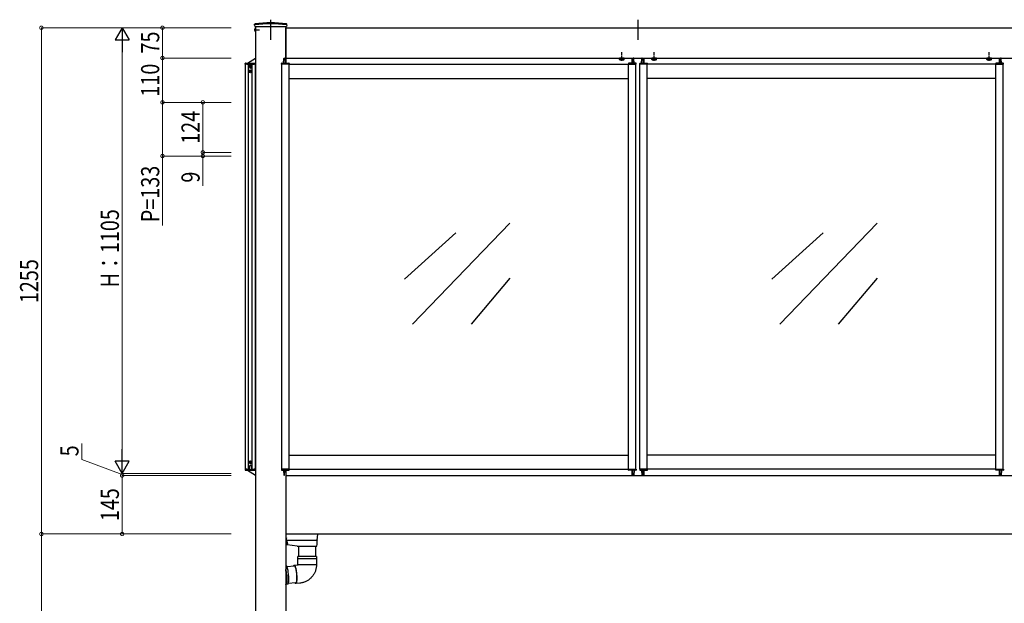
# Model space of a CAD drawing. Extents: x 0 to 22176, y 0 to 35898.
# Drawn here: x 2899 to 5338, y 15337 to 16784 of the extents above; entities that cross this region are included whole.
import ezdxf

# ---------------------------------------------------------------- set-up
doc = ezdxf.new("R2010")
doc.units = 0
doc.linetypes.add('YCENTER_1', pattern=[13, 10, -1, 1, -1])
doc.linetypes.add('YHIDDEN_1', pattern=[4, 3, -1])
doc.layers.add('YKK_A1', color=4, linetype='CONTINUOUS')
doc.layers.add('YKK_D', color=6, linetype='CONTINUOUS', lineweight=13)
doc.styles.add('text-b', font='extslim2.shx', dxfattribs={"width": 0.8, "bigfont": 'extfont2.shx'})

msp = doc.modelspace()

# ---------------------------------------------------------------- linework, layer by layer
at = {"layer": 'YKK_A1', "ltscale": 10}
for p, q in [((3520.5, 16784.1), (3520.5, 16734.4)), ((4430.5, 16784.1), (4430.5, 16734.4))]:
    msp.add_line(p, q, dxfattribs=at)
at = {"layer": 'YKK_A1', "linetype": 'Continuous'}
for p, q in [((3480.8, 16770.1), (3480.8, 16772.8)), ((3480.8, 16770.1), (3480.9, 16767.1)), ((3480.9, 16767.1), (3560.1, 16767.1)), ((3560.2, 16770.1), (3560.1, 16767.1)), ((3560.2, 16770.1), (3560.2, 16772.8)), ((3463, 16676.1), (3482.9, 16688.5)), ((3457.5, 16673.6), (3457.6, 16675.6)), ((3458, 16673.6), (3457.5, 16673.6)), ((3460.8, 16673.6), (3458, 16673.6)), ((3458.1, 16676.1), (3482.4, 16676.1)), ((3460.8, 16674.6), (3460.8, 16673.6)), ((3461.3, 16673.6), (3460.8, 16673.6)), ((3479.7, 16675.1), (3461.3, 16675.1)), ((3461.3, 16673.6), (3468.5, 16673.6)), ((3468.5, 16674.6), (3468.5, 16675.1)), ((3468.5, 16674.6), (3468.5, 16666.1)), ((3472.5, 16675.1), (3472.5, 16674.6)), ((3472.5, 16666.1), (3472.5, 16674.6)), ((3472.5, 16673.6), (3479.7, 16673.6)), ((3480.2, 16673.6), (3479.7, 16673.6)), ((3480.2, 16674.6), (3480.2, 16673.6)), ((3482.5, 16673.6), (3480.2, 16673.6)), ((3483, 16673.6), (3482.5, 16673.6)), ((3482.9, 16675.6), (3483, 16673.6)), ((3457.5, 15669.6), (3457.6, 15667.6)), ((3458, 15669.6), (3457.5, 15669.6)), ((3460.8, 15669.6), (3458, 15669.6)), ((3458.1, 15667.1), (3482.4, 15667.1)), ((3460.8, 15668.6), (3460.8, 15669.6)), ((3461.3, 15669.6), (3460.8, 15669.6)), ((3461.3, 15669.6), (3468.5, 15669.6)), ((3479.7, 15668.1), (3461.3, 15668.1)), ((3463, 15667.1), (3482.9, 15654.7)), ((3468.5, 15668.6), (3468.5, 15677.1)), ((3468.5, 15668.6), (3468.5, 15668.1)), ((3472.5, 15677.1), (3472.5, 15668.6)), ((3472.5, 15669.6), (3479.7, 15669.6)), ((3472.5, 15668.1), (3472.5, 15668.6)), ((3480.2, 15669.6), (3479.7, 15669.6)), ((3480.2, 15668.6), (3480.2, 15669.6)), ((3482.5, 15669.6), (3480.2, 15669.6)), ((3483, 15669.6), (3482.5, 15669.6)), ((3482.9, 15667.6), (3483, 15669.6)), ((3558, 15499.5), (3560, 15499.5)), ((3558, 15496.7), (3559.5, 15496.7)), ((3559, 15479.6), (3560.1, 15497.3)), ((3560, 15498.7), (3559.5, 15498.7)), ((3559.9, 15494.1), (3635.6, 15494.1)), ((3560, 15499.5), (3560, 15498.7)), ((3560, 15497.2), (3560, 15498.6)), ((3635.4, 15483.3), (3636.1, 15494.5)), ((3636.1, 15494.5), (3636.5, 15500.3)), ((3636.5, 15500.3), (3637, 15509.1)), ((3558, 15479.1), (3558.5, 15479.1)), ((3559.5, 15482.8), (3559.2, 15482.9)), ((3559.5, 15482.1), (3559.5, 15487.3)), ((3561, 15482.5), (3559.5, 15482.1)), ((3559.7, 15490.1), (3561, 15489.7)), ((3586, 15479.1), (3561.2, 15482.6)), ((3562.1, 15485.3), (3562.2, 15485.3)), ((3586, 15479.1), (3634.7, 15479.1)), ((3590, 15453), (3590, 15479.1)), ((3632, 15479.1), (3632, 15453)), ((3634.7, 15479.1), (3634.7, 15479.1)), ((3635.2, 15479.6), (3635.4, 15483.3)), ((3615.2, 15453), (3588, 15453)), ((3588, 15448.3), (3588, 15453)), ((3588, 15448.3), (3634, 15448.3)), ((3615.2, 15447.8), (3588, 15447.8)), ((3588, 15433), (3588, 15447.8)), ((3634, 15453), (3615.2, 15453)), ((3634, 15447.8), (3615.2, 15447.8)), ((3634, 15453), (3634, 15448.3)), ((3634, 15447.8), (3634, 15433)), ((3558, 15430.3), (3558.7, 15430.4)), ((3558.3, 15418.1), (3558, 15419.8)), ((3558.8, 15415.5), (3558.3, 15418.1)), ((3559, 15430.3), (3558.7, 15430.4)), ((3559.6, 15430), (3559, 15430.3)), ((3560.2, 15429.3), (3559.6, 15430)), ((3560.7, 15428.2), (3560.2, 15429.3)), ((3560.6, 15428.5), (3579.5, 15430.2)), ((3561.3, 15426.8), (3560.7, 15428.2)), ((3561.9, 15425.1), (3561.3, 15426.8)), ((3562.5, 15423.2), (3561.9, 15425.1)), ((3563, 15420.9), (3562.5, 15423.2)), ((3563.5, 15418.5), (3563, 15420.9)), ((3563.9, 15415.9), (3563.5, 15418.5)), ((3577, 15430), (3577.2, 15430.5)), ((3577.2, 15430.5), (3577.6, 15431.4)), ((3577.6, 15431.4), (3578.1, 15432)), ((3578, 15430.1), (3578.3, 15430.4)), ((3578.1, 15432), (3578.6, 15432.2)), ((3578.3, 15430.4), (3578.7, 15430.6)), ((3578.5, 15432.2), (3588.3, 15433)), ((3578.6, 15432.2), (3579.2, 15432)), ((3578.7, 15430.6), (3579.3, 15430.4)), ((3579.2, 15432), (3579.7, 15431.4)), ((3579.3, 15430.4), (3579.8, 15429.9)), ((3579.7, 15431.4), (3580.3, 15430.5)), ((3579.8, 15429.9), (3580.4, 15429)), ((3580.3, 15430.5), (3580.9, 15429.3)), ((3580.4, 15429), (3580.9, 15427.8)), ((3580.9, 15429.3), (3581.5, 15427.8)), ((3580.9, 15427.8), (3581.5, 15426.3)), ((3581.5, 15427.8), (3582, 15425.9)), ((3581.5, 15426.3), (3582, 15424.6)), ((3582, 15425.9), (3582.6, 15423.8)), ((3582, 15424.6), (3582.5, 15422.5)), ((3582.5, 15422.5), (3583, 15420.3)), ((3582.6, 15423.8), (3583.1, 15421.5)), ((3583, 15420.3), (3583.4, 15417.9)), ((3583.1, 15421.5), (3583.6, 15419)), ((3583.6, 15419), (3584, 15416.3)), ((3588.4, 15433), (3588, 15433)), ((3634, 15433), (3588.4, 15433)), ((3559.2, 15412.7), (3558.8, 15415.5)), ((3559.5, 15409.9), (3559.2, 15412.7)), ((3559.8, 15407), (3559.5, 15409.9)), ((3560, 15404.1), (3559.8, 15407)), ((3560.2, 15401.3), (3560, 15404.1)), ((3560, 15391.3), (3560.2, 15393.6)), ((3560.2, 15398.6), (3560.2, 15401.3)), ((3560.2, 15396), (3560.2, 15398.6)), ((3560.2, 15393.6), (3560.2, 15396)), ((3560.3, 15407.1), (3560.5, 15404.2)), ((3560.5, 15404.2), (3560.7, 15401.4)), ((3560.7, 15393.6), (3560.5, 15391.4)), ((3560.7, 15401.4), (3560.7, 15398.6)), ((3560.7, 15398.6), (3560.7, 15396)), ((3560.7, 15396), (3560.7, 15393.6)), ((3564.3, 15413.2), (3563.9, 15415.9)), ((3564.7, 15410.3), (3564.3, 15413.2)), ((3565, 15407.5), (3564.7, 15410.3)), ((3565.2, 15404.6), (3565, 15407.5)), ((3565.3, 15401.8), (3565.2, 15404.6)), ((3565.2, 15391.8), (3565.3, 15394)), ((3565.4, 15399), (3565.3, 15401.8)), ((3565.3, 15394), (3565.4, 15396.4)), ((3565.4, 15396.4), (3565.4, 15399)), ((3583.4, 15417.9), (3583.8, 15415.3)), ((3583.8, 15415.3), (3584.2, 15412.6)), ((3584, 15416.3), (3584.4, 15413.5)), ((3584.2, 15412.6), (3584.5, 15409.9)), ((3584.4, 15413.5), (3584.7, 15410.7)), ((3584.5, 15409.9), (3584.7, 15407.2)), ((3584.7, 15394.9), (3584.5, 15393)), ((3584.7, 15410.7), (3584.9, 15407.8)), ((3584.7, 15407.2), (3584.8, 15404.5)), ((3584.9, 15397), (3584.7, 15394.9)), ((3584.8, 15404.5), (3584.9, 15401.9)), ((3584.9, 15407.8), (3585.1, 15405)), ((3584.9, 15401.9), (3584.9, 15399.4)), ((3584.9, 15399.4), (3584.9, 15397)), ((3585.1, 15394.6), (3584.9, 15392.5)), ((3585.1, 15405), (3585.2, 15402.2)), ((3585.2, 15397), (3585.1, 15394.6)), ((3585.2, 15402.2), (3585.3, 15399.5)), ((3585.3, 15399.5), (3585.2, 15397)), ((3558, 15384.2), (3558.3, 15384.5)), ((3562.8, 15384.6), (3558.1, 15384.2)), ((3558.3, 15384.2), (3558.1, 15384.2)), ((3558.3, 15384.5), (3558.8, 15385.2)), ((3558.8, 15384.6), (3558.3, 15384.2)), ((3558.8, 15385.2), (3559.2, 15386.3)), ((3559.3, 15385.3), (3558.8, 15384.6)), ((3559.2, 15386.3), (3559.5, 15387.7)), ((3559.7, 15386.3), (3559.3, 15385.3)), ((3559.5, 15387.7), (3559.8, 15389.4)), ((3560, 15387.7), (3559.7, 15386.3)), ((3559.8, 15389.4), (3560, 15391.3)), ((3560.3, 15389.4), (3560, 15387.7)), ((3560.5, 15391.4), (3560.3, 15389.4)), ((3562.8, 15384.6), (3562.9, 15384.6)), ((3562.9, 15384.6), (3563.4, 15385)), ((3563.4, 15385), (3563.9, 15385.7)), ((3563.9, 15385.7), (3564.3, 15386.7)), ((3583.2, 15388.4), (3564.3, 15386.7)), ((3564.3, 15386.7), (3564.7, 15388.1)), ((3564.7, 15388.1), (3564.9, 15389.8)), ((3564.9, 15389.8), (3565.2, 15391.8)), ((3580.8, 15387.9), (3580.7, 15388.2)), ((3581.4, 15387.1), (3580.8, 15387.9)), ((3582, 15386.5), (3581.4, 15387.1)), ((3582.2, 15388), (3581.7, 15388.3)), ((3582.5, 15386.3), (3582, 15386.5)), ((3582.7, 15388), (3582.2, 15388)), ((3583.1, 15386.5), (3582.5, 15386.3)), ((3592.4, 15387.2), (3582.6, 15386.3)), ((3583.1, 15388.3), (3582.7, 15388)), ((3583.6, 15389), (3583.1, 15388.3)), ((3583.5, 15387.1), (3583.1, 15386.5)), ((3584, 15387.9), (3583.5, 15387.1)), ((3583.9, 15390), (3583.6, 15389)), ((3584.3, 15391.4), (3583.9, 15390)), ((3584.3, 15389.2), (3584, 15387.9)), ((3584.5, 15393), (3584.3, 15391.4)), ((3584.7, 15390.7), (3584.3, 15389.2)), ((3584.9, 15392.5), (3584.7, 15390.7))]:
    msp.add_line(p, q, dxfattribs=at)
at = {"layer": 'YKK_A1', "linetype": 'YHIDDEN_1'}
for p, q in [((3480.9, 16761.3), (3482.9, 16760.2)), ((3482.9, 16760.2), (3483.5, 16759.1)), ((3480.9, 16757), (3482.9, 16758)), ((3482.9, 16758), (3483.5, 16759.1))]:
    msp.add_line(p, q, dxfattribs=at)
at = {"layer": 'YKK_A1', "linetype": 'Continuous', "ltscale": 0.5}
for p, q in [((3482.8, 16763.9), (3483, 16763.9)), ((3482.8, 16763.9), (3482.8, 16754.4)), ((3483, 16763.9), (3483, 16754.4)), ((3482.8, 16754.4), (3483, 16754.4))]:
    msp.add_line(p, q, dxfattribs=at)
at = {"layer": 'YKK_A1'}
for p, q in [((3483, 16767.1), (3483, 13409.1)), ((3558, 16767.1), (3558, 16676.1)), ((3558, 16689.1), (3558, 16764.1)), ((3558, 16764.1), (6213, 16764.1)), ((3552.2, 16676.1), (3552.9, 16688.1)), ((3553.4, 16688.6), (3554.3, 16688.6)), ((3554.8, 16688.1), (3555.5, 16676.1)), ((3558, 16689.1), (6213, 16689.1)), ((4384.7, 16688.8), (4396.2, 16688.8)), ((4415.5, 16689.1), (4415.5, 16676.1)), ((4418.7, 16688.1), (4418, 16676.1)), ((4420.1, 16688.6), (4419.2, 16688.6)), ((4421.3, 16676.1), (4420.6, 16688.1)), ((4439.7, 16676.1), (4440.4, 16688.1)), ((4440.9, 16688.6), (4441.8, 16688.6)), ((4442.3, 16688.1), (4443, 16676.1)), ((4445.5, 16689.1), (4445.5, 16676.1)), ((4464.7, 16688.8), (4476.2, 16688.8)), ((5294.7, 16688.8), (5306.2, 16688.8)), ((5325.5, 16689.1), (5325.5, 16676.1)), ((5328.7, 16688.1), (5328, 16676.1)), ((5330.1, 16688.6), (5329.2, 16688.6)), ((5331.3, 16676.1), (5330.6, 16688.1)), ((3458, 15669.6), (3458, 16673.6)), ((3466, 15669.6), (3466, 16673.6)), ((3475, 15669.6), (3475, 16673.6)), ((3483, 15669.6), (3483, 16673.6)), ((3547.5, 16673.6), (3547.6, 16675.6)), ((3548, 16673.6), (3547.5, 16673.6)), ((3548, 15669.6), (3548, 16673.6)), ((3566, 16673.6), (3548, 16673.6)), ((3548.1, 16676.1), (3565.9, 16676.1)), ((3566, 16673.6), (4407.5, 16673.6)), ((3566, 15669.6), (3566, 16673.6)), ((3566.5, 16673.6), (3566, 16673.6)), ((3566.4, 16675.6), (3566.5, 16673.6)), ((4407.1, 16675.6), (4407, 16673.6)), ((4407, 16673.6), (4407.5, 16673.6)), ((4407.5, 15669.6), (4407.5, 16673.6)), ((4407.5, 16673.6), (4425.5, 16673.6)), ((4425.4, 16676.1), (4407.6, 16676.1)), ((4425.5, 15669.6), (4425.5, 16673.6)), ((4425.5, 16673.6), (4426, 16673.6)), ((4426, 16673.6), (4425.9, 16675.6)), ((4435, 16673.6), (4435.1, 16675.6)), ((4435.5, 16673.6), (4435, 16673.6)), ((4435.5, 15669.6), (4435.5, 16673.6)), ((4453.5, 16673.6), (4435.5, 16673.6)), ((4435.6, 16676.1), (4453.4, 16676.1)), ((5317.5, 16673.6), (4453.5, 16673.6)), ((4453.5, 15669.6), (4453.5, 16673.6)), ((4454, 16673.6), (4453.5, 16673.6)), ((4453.9, 16675.6), (4454, 16673.6)), ((5317.1, 16675.6), (5317, 16673.6)), ((5317, 16673.6), (5317.5, 16673.6)), ((5317.5, 15669.6), (5317.5, 16673.6)), ((5317.5, 16673.6), (5335.5, 16673.6)), ((5335.4, 16676.1), (5317.6, 16676.1)), ((5335.5, 15669.6), (5335.5, 16673.6)), ((5335.5, 16673.6), (5336, 16673.6)), ((5336, 16673.6), (5335.9, 16675.6)), ((3469.6, 16656.5), (3466.8, 16656.5)), ((3469.6, 16655.7), (3466.8, 16655.7)), ((3468.5, 16656.5), (3469.4, 16656.5)), ((3468.5, 16655.7), (3468.5, 16656.5)), ((3469.4, 16655.7), (3468.5, 16655.7)), ((3470, 16656.6), (3469.4, 16656.5)), ((3469.4, 16655.7), (3470, 16655.6)), ((3470.1, 16657.2), (3470, 16656.6)), ((3470, 16655.6), (3470.1, 16655)), ((3470.1, 16658.2), (3470.9, 16658.2)), ((3470.1, 16658.2), (3470.1, 16657.2)), ((3470.1, 16655), (3470.1, 16654.1)), ((3470.9, 16654.1), (3470.1, 16654.1)), ((3470.9, 16657.2), (3470.9, 16658.2)), ((3470.9, 16657.2), (3471, 16656.6)), ((3471, 16655.6), (3470.9, 16655)), ((3470.9, 16654.1), (3470.9, 16655)), ((3471, 16656.6), (3471.6, 16656.5)), ((3471.6, 16655.7), (3471, 16655.6)), ((3471.4, 16656.5), (3474.2, 16656.5)), ((3471.4, 16655.7), (3474.2, 16655.7)), ((3471.6, 16656.5), (3472.6, 16656.5)), ((3472.6, 16655.7), (3471.6, 16655.7)), ((3472.6, 16656.5), (3472.6, 16655.7)), ((3566, 16638.6), (4407.5, 16638.6)), ((5317.5, 16638.6), (4453.5, 16638.6)), ((4113.1, 16279.3), (3871.9, 16028.9)), ((5023.1, 16279.3), (4781.9, 16028.9)), ((3979.4, 16255.7), (3852.1, 16141.1)), ((4889.4, 16255.7), (4762.1, 16141.1)), ((4113.1, 16143.5), (4016.9, 16028.9)), ((5023.1, 16143.5), (4926.9, 16028.9)), ((3469.6, 15687.5), (3466.8, 15687.5)), ((3469.6, 15686.7), (3466.8, 15686.7)), ((3469.4, 15687.5), (3468.5, 15687.5)), ((3468.5, 15687.5), (3468.5, 15686.7)), ((3468.5, 15686.7), (3469.4, 15686.7)), ((3469.4, 15687.5), (3470, 15687.6)), ((3470, 15686.6), (3469.4, 15686.7)), ((3470, 15687.6), (3470.1, 15688.2)), ((3470.1, 15686), (3470, 15686.6)), ((3470.9, 15689.2), (3470.1, 15689.2)), ((3470.1, 15688.2), (3470.1, 15689.2)), ((3470.9, 15689.2), (3470.9, 15688.2)), ((3471, 15687.6), (3470.9, 15688.2)), ((3470.9, 15686), (3471, 15686.6)), ((3471.6, 15687.5), (3471, 15687.6)), ((3471, 15686.6), (3471.6, 15686.7)), ((3471.4, 15687.5), (3474.2, 15687.5)), ((3471.4, 15686.7), (3474.2, 15686.7)), ((3472.6, 15687.5), (3471.6, 15687.5)), ((3471.6, 15686.7), (3472.6, 15686.7)), ((3472.6, 15686.7), (3472.6, 15687.5)), ((3566, 15704.6), (4407.5, 15704.6)), ((5317.5, 15704.6), (4453.5, 15704.6)), ((3470.1, 15685.1), (3470.1, 15686)), ((3470.1, 15685.1), (3470.9, 15685.1)), ((3470.9, 15686), (3470.9, 15685.1)), ((3547.5, 15669.6), (3547.6, 15667.6)), ((3548, 15669.6), (3547.5, 15669.6)), ((3566, 15669.6), (3548, 15669.6)), ((3548.1, 15667.1), (3565.9, 15667.1)), ((3552.2, 15667.1), (3552.9, 15655.1)), ((3554.8, 15655.1), (3555.5, 15667.1)), ((3558, 15667.1), (3558, 13409.1)), ((3566, 15669.6), (4407.5, 15669.6)), ((3566.5, 15669.6), (3566, 15669.6)), ((3566.4, 15667.6), (3566.5, 15669.6)), ((4407.1, 15667.6), (4407, 15669.6)), ((4407, 15669.6), (4407.5, 15669.6)), ((4407.5, 15669.6), (4425.5, 15669.6)), ((4425.4, 15667.1), (4407.6, 15667.1)), ((4415.5, 15667.1), (4415.5, 15654.1)), ((4418.7, 15655.1), (4418, 15667.1)), ((4421.3, 15667.1), (4420.6, 15655.1)), ((4425.5, 15669.6), (4426, 15669.6)), ((4426, 15669.6), (4425.9, 15667.6)), ((4435, 15669.6), (4435.1, 15667.6)), ((4435.5, 15669.6), (4435, 15669.6)), ((4453.5, 15669.6), (4435.5, 15669.6)), ((4435.6, 15667.1), (4453.4, 15667.1)), ((4439.7, 15667.1), (4440.4, 15655.1)), ((4442.3, 15655.1), (4443, 15667.1)), ((4445.5, 15667.1), (4445.5, 15654.1)), ((5317.5, 15669.6), (4453.5, 15669.6)), ((4454, 15669.6), (4453.5, 15669.6)), ((4453.9, 15667.6), (4454, 15669.6)), ((5317.1, 15667.6), (5317, 15669.6)), ((5317, 15669.6), (5317.5, 15669.6)), ((5317.5, 15669.6), (5335.5, 15669.6)), ((5335.4, 15667.1), (5317.6, 15667.1)), ((5325.5, 15667.1), (5325.5, 15654.1)), ((5328.7, 15655.1), (5328, 15667.1)), ((5331.3, 15667.1), (5330.6, 15655.1)), ((5335.5, 15669.6), (5336, 15669.6)), ((5336, 15669.6), (5335.9, 15667.6)), ((3553.4, 15654.6), (3554.3, 15654.6)), ((3558, 15654.1), (6213, 15654.1)), ((4420.1, 15654.6), (4419.2, 15654.6)), ((4440.9, 15654.6), (4441.8, 15654.6)), ((5330.1, 15654.6), (5329.2, 15654.6)), ((3558, 15509.1), (6213, 15509.1))]:
    msp.add_line(p, q, dxfattribs=at)
at = {"layer": 'YKK_A1', "linetype": 'YCENTER_1'}
for p, q in [((3479.5, 16759.1), (3493.6, 16759.1)), ((4390.5, 16682), (4390.5, 16703.4)), ((4470.5, 16682), (4470.5, 16703.4)), ((5300.5, 16682), (5300.5, 16703.4))]:
    msp.add_line(p, q, dxfattribs=at)
at = {"layer": 'YKK_A1', "lineweight": 30, "ltscale": 0.3}
for p, q in [((4384.7, 16689.1), (4384.7, 16688.8)), ((4396.2, 16688.8), (4396.2, 16689.1)), ((4464.7, 16689.1), (4464.7, 16688.8)), ((4476.2, 16688.8), (4476.2, 16689.1)), ((5294.7, 16689.1), (5294.7, 16688.8)), ((5306.2, 16688.8), (5306.2, 16689.1))]:
    msp.add_line(p, q, dxfattribs=at)
at = {"layer": 'YKK_A1', "lineweight": 30}
for p, q in [((4385.5, 16688.8), (4384.7, 16688.4)), ((4384.7, 16685.2), (4384.7, 16688.4)), ((4387.6, 16685.2), (4387.6, 16688.4)), ((4393.4, 16685.2), (4393.4, 16688.4)), ((4395.5, 16688.8), (4396.3, 16688.4)), ((4396.3, 16685.2), (4396.3, 16688.4)), ((4465.5, 16688.8), (4464.7, 16688.4)), ((4464.7, 16685.2), (4464.7, 16688.4)), ((4467.6, 16685.2), (4467.6, 16688.4)), ((4473.4, 16685.2), (4473.4, 16688.4)), ((4475.5, 16688.8), (4476.3, 16688.4)), ((4476.3, 16685.2), (4476.3, 16688.4)), ((5295.5, 16688.8), (5294.7, 16688.4)), ((5294.7, 16685.2), (5294.7, 16688.4)), ((5297.6, 16685.2), (5297.6, 16688.4)), ((5303.4, 16685.2), (5303.4, 16688.4)), ((5305.5, 16688.8), (5306.3, 16688.4)), ((5306.3, 16685.2), (5306.3, 16688.4)), ((4385.5, 16684.8), (4384.7, 16685.2)), ((4385.5, 16684.8), (4395.5, 16684.8)), ((4395.5, 16684.8), (4396.3, 16685.2)), ((4465.5, 16684.8), (4464.7, 16685.2)), ((4465.5, 16684.8), (4475.5, 16684.8)), ((4475.5, 16684.8), (4476.3, 16685.2)), ((5295.5, 16684.8), (5294.7, 16685.2)), ((5295.5, 16684.8), (5305.5, 16684.8)), ((5305.5, 16684.8), (5306.3, 16685.2))]:
    msp.add_line(p, q, dxfattribs=at)
at = {"layer": 'YKK_A1', "linetype": 'YHIDDEN_1', "lineweight": 30}
for p, q in [((4385.5, 16688.8), (4395.5, 16688.8)), ((4465.5, 16688.8), (4475.5, 16688.8)), ((5295.5, 16688.8), (5305.5, 16688.8))]:
    msp.add_line(p, q, dxfattribs=at)
at = {"layer": 'YKK_A1', "linetype": 'YHIDDEN_1', "lineweight": 13}
for p, q in [((4387.5, 16684.8), (4388.6, 16687.2)), ((4388.6, 16687.2), (4390.5, 16688.2)), ((4392.4, 16687.2), (4390.5, 16688.2)), ((4393.5, 16684.8), (4392.4, 16687.2)), ((4467.5, 16684.8), (4468.6, 16687.2)), ((4468.6, 16687.2), (4470.5, 16688.2)), ((4472.4, 16687.2), (4470.5, 16688.2)), ((4473.5, 16684.8), (4472.4, 16687.2)), ((5297.5, 16684.8), (5298.6, 16687.2)), ((5298.6, 16687.2), (5300.5, 16688.2)), ((5302.4, 16687.2), (5300.5, 16688.2)), ((5303.5, 16684.8), (5302.4, 16687.2))]:
    msp.add_line(p, q, dxfattribs=at)
at = {"layer": 'YKK_A1'}
for centre in [(3470.5, 16656.1), (3470.5, 15687.1)]:
    msp.add_circle(centre, 3.75, dxfattribs=at)
at = {"layer": 'YKK_A1', "linetype": 'Continuous', "ltscale": 0.5}
msp.add_arc((3486.6, 16759.1), 6.1, 128.8593, 231.1407, dxfattribs=at)
at = {"layer": 'YKK_A1', "linetype": 'Continuous'}
for centre, radius, start, end in [((3481.8, 16772.8), 1, 96.9597, 179), ((3481.8, 16770.3), 1, 97.0223, 179), ((3520.5, 16456.1), 320, 83.0403, 96.9597), ((3520.5, 16456.1), 317.5, 82.9777, 97.0223), ((3559.2, 16772.8), 1, 1, 83.0403), ((3559.2, 16770.3), 1, 1, 82.9777), ((3483.1, 16688.1), 0.5, 106.6662, 122.0054), ((3458.1, 16675.6), 0.5, 90, 176.5), ((3461.3, 16674.6), 0.5, 90, 179.5), ((3470.5, 16666.1), 2, 180, 0), ((3479.7, 16674.6), 0.5, 0.5, 90), ((3482.4, 16675.6), 0.5, 3.5, 90), ((3458.1, 15667.6), 0.5, 183.5, 270), ((3461.3, 15668.6), 0.5, 180.5, 270), ((3470.5, 15677.1), 2, 0, 180), ((3479.7, 15668.6), 0.5, 270, 359.5), ((3482.4, 15667.6), 0.5, 270, 356.5), ((3483.1, 15655.1), 0.5, 237.9946, 253.3338), ((3559.5, 15497.2), 0.5, 270, 0), ((3558.5, 15479.6), 0.5, 270, 356.5), ((3559.1, 15484), 0.4, 0, 56.6117), ((3560.6, 15488.4), 1.4, 14.3233, 75), ((3560.6, 15483.8), 1.4, 285, 345.6767), ((3551.8, 15486.1), 10.5, 7.2352, 14.3233), ((3551.8, 15486.1), 10.5, 345.6767, 352.5174), ((3552.9, 15486.2), 9.36, 7.6683, 12.8254), ((3560.9, 15488.2), 1.16, 352.6777, 7.3223), ((3552.9, 15485.9), 9.36, 7.6683, 12.8254), ((3560.7, 15486.6), 1.59, 327.0878, 338.9858), ((3553, 15485.4), 9.12, 357.3934, 2.6066), ((3560.7, 15485.8), 1.59, 327.0878, 338.9858), ((3634.7, 15479.6), 0.5, 270, 356.5), ((3588, 15448), 0.25, 270, 90), ((3634, 15448), 0.25, 90, 270), ((3460.3, 15399.2), 100.3, 4.4748, 13.1149)]:
    msp.add_arc(centre, radius, start, end, dxfattribs=at)
at = {"layer": 'YKK_A1'}
for centre, start, end in [((3553.4, 16688.1), 90, 176.5), ((3554.3, 16688.1), 3.5, 90), ((4419.2, 16688.1), 90, 176.5), ((4420.1, 16688.1), 3.5, 90), ((4440.9, 16688.1), 90, 176.5), ((4441.8, 16688.1), 3.5, 90), ((5329.2, 16688.1), 90, 176.5), ((5330.1, 16688.1), 3.5, 90), ((3548.1, 16675.6), 90, 176.5), ((3551.7, 16676.6), 269.9886, 356.5), ((3556, 16676.6), 183.5, 270.1129), ((3565.9, 16675.6), 3.5, 90), ((4407.6, 16675.6), 90, 176.5), ((4417.5, 16676.6), 269.8871, 356.5), ((4421.8, 16676.6), 183.5, 270.0114), ((4425.4, 16675.6), 3.5, 90), ((4435.6, 16675.6), 90, 176.5), ((4439.2, 16676.6), 269.9886, 356.5), ((4443.5, 16676.6), 183.5, 270.1129), ((4453.4, 16675.6), 3.5, 90), ((5317.6, 16675.6), 90, 176.5), ((5327.5, 16676.6), 269.8871, 356.5), ((5331.8, 16676.6), 183.5, 270.0114), ((5335.4, 16675.6), 3.5, 90), ((3548.1, 15667.6), 183.5, 270), ((3551.7, 15666.6), 3.5, 90.0114), ((3556, 15666.6), 89.8871, 176.5), ((3565.9, 15667.6), 270, 356.5), ((4407.6, 15667.6), 183.5, 270), ((4417.5, 15666.6), 3.5, 90.1129), ((4421.8, 15666.6), 89.9886, 176.5), ((4425.4, 15667.6), 270, 356.5), ((4435.6, 15667.6), 183.5, 270), ((4439.2, 15666.6), 3.5, 90.0114), ((4443.5, 15666.6), 89.8871, 176.5), ((4453.4, 15667.6), 270, 356.5), ((5317.6, 15667.6), 183.5, 270), ((5327.5, 15666.6), 3.5, 90.1129), ((5331.8, 15666.6), 89.9886, 176.5), ((5335.4, 15667.6), 270, 356.5), ((3553.4, 15655.1), 183.5, 270), ((3554.3, 15655.1), 270, 356.5), ((4419.2, 15655.1), 183.5, 270), ((4420.1, 15655.1), 270, 356.5), ((4440.9, 15655.1), 183.5, 270), ((4441.8, 15655.1), 270, 356.5), ((5329.2, 15655.1), 183.5, 270), ((5330.1, 15655.1), 270, 356.5)]:
    msp.add_arc(centre, 0.5, start, end, dxfattribs=at)
at = {"layer": 'YKK_A1', "lineweight": 30}
for centre, radius, start, end in [((4386.2, 16686.2), 2.56, 55.6171, 124.3829), ((4390.5, 16679.2), 9.55, 72.4128, 107.5872), ((4394.8, 16686.2), 2.56, 55.6171, 124.3829), ((4466.2, 16686.2), 2.56, 55.6171, 124.3829), ((4470.5, 16679.2), 9.55, 72.4128, 107.5872), ((4474.8, 16686.2), 2.56, 55.6171, 124.3829), ((5296.2, 16686.2), 2.56, 55.6171, 124.3829), ((5300.5, 16679.2), 9.55, 72.4128, 107.5872), ((5304.8, 16686.2), 2.56, 55.6171, 124.3829), ((4386.2, 16687.4), 2.56, 235.6171, 304.3829), ((4390.5, 16694.4), 9.55, 252.4128, 287.5872), ((4394.8, 16687.4), 2.56, 235.6171, 304.3829), ((4466.2, 16687.4), 2.56, 235.6171, 304.3829), ((4470.5, 16694.4), 9.55, 252.4128, 287.5872), ((4474.8, 16687.4), 2.56, 235.6171, 304.3829), ((5296.2, 16687.4), 2.56, 235.6171, 304.3829), ((5300.5, 16694.4), 9.55, 252.4128, 287.5872), ((5304.8, 16687.4), 2.56, 235.6171, 304.3829)]:
    msp.add_arc(centre, radius, start, end, dxfattribs=at)
at = {"layer": 'YKK_A1', "linetype": 'Continuous', "extrusion": (0, 0, -1)}
for centre, major_axis, ratio, start_param, end_param in [((3559.5, 15498.6), (-0.5, 0), 0.087489, 1.570796, 3.141593), ((3559.6, 15497.3), (-0.501, 0), 0.087323, 2.457403, 3.146975), ((3635.6, 15494.6), (-0.499, 0.031), 0.920947, 3.141593, 4.651535), ((3635.6, 15494.1), (-0.501, 0), 0.087953, 1.579974, 1.637101)]:
    msp.add_ellipse(centre, major_axis=major_axis, ratio=ratio, start_param=start_param, end_param=end_param, dxfattribs=at)
at = {"layer": 'YKK_A1', "linetype": 'Continuous'}
for points, knots in [([(3562.2, 15487.5), (3562.2, 15487.4), (3562.2, 15487.2), (3562.3, 15487), (3562.3, 15486.9), (3562.2, 15486.9), (3562.2, 15486.9)], [0, 0, 0, 0, 0.272664, 0.545618, 0.816228, 1, 1, 1, 1]), ([(3562.2, 15486.1), (3562.2, 15486.1), (3562.2, 15486.2), (3562.3, 15486.4), (3562.3, 15486.7), (3562.2, 15487), (3562.2, 15487.1), (3562.2, 15487.2)], [0, 0, 0, 0, 0.2132372, 0.4267016, 0.6383328, 0.8491624, 1, 1, 1, 1]), ([(3562.2, 15486.1), (3562.2, 15486.1), (3562.2, 15486), (3562.3, 15485.8), (3562.3, 15485.5), (3562.2, 15485.4), (3562.2, 15485.3)], [0, 0, 0, 0, 0.269402, 0.539091, 0.806464, 1, 1, 1, 1]), ([(3562.2, 15485.3), (3562.2, 15485.3), (3562.2, 15485.3), (3562.2, 15485.3), (3562.2, 15485.2)], [0, 0, 0, 0, 0.307919, 1, 1, 1, 1]), ([(3562.2, 15484.7), (3562.2, 15484.8), (3562.2, 15485), (3562.3, 15485.2), (3562.3, 15485.2), (3562.2, 15485.3)], [0, 0, 0, 0, 0.334053, 0.668462, 1, 1, 1, 1]), ([(3634, 15433), (3634, 15432.1), (3633.9, 15429.9), (3633.6, 15426.4), (3632.9, 15422.7), (3631.9, 15419), (3630.6, 15415.4), (3629, 15411.9), (3627.1, 15408.6), (3624.9, 15405.4), (3622.5, 15402.5), (3619.9, 15399.7), (3617.1, 15397.2), (3614, 15394.9), (3610.8, 15392.9), (3607.4, 15391.2), (3603.9, 15389.7), (3600.3, 15388.6), (3596.7, 15387.7), (3594, 15387.4), (3592.6, 15387.2), (3592.4, 15387.2)], [0, 0, 0, 0, 0.041251, 0.097384, 0.153531, 0.209678, 0.26582, 0.321952, 0.378069, 0.434168, 0.490243, 0.546291, 0.60231, 0.658298, 0.714254, 0.770177, 0.826068, 0.881929, 0.937763, 0.990609, 1, 1, 1, 1])]:
    msp.add_open_spline(points, degree=3, knots=knots, dxfattribs=at)
at = {"layer": 'YKK_D'}
for p, q in [((3422.5, 16764.1), (2951.5, 16764.1)), ((2952.5, 15509.1), (2952.5, 16764.1)), ((3422.5, 16764.1), (3151.5, 16764.1)), ((3422.5, 16764.1), (3251.5, 16764.1)), ((3252.5, 16764.1), (3252.5, 16689.1)), ((3152.5, 15694.1), (3152.5, 16729.1)), ((3422.5, 16689.1), (3251.5, 16689.1)), ((3422.5, 16689.1), (3251.5, 16689.1)), ((3252.5, 16579.1), (3252.5, 16689.1)), ((3422.5, 16579.1), (3251.5, 16579.1)), ((3422.5, 16579.1), (3251.5, 16579.1)), ((3252.5, 16579.1), (3252.5, 16446.1)), ((3422.5, 16579.1), (3351.5, 16579.1)), ((3352.5, 16579.1), (3352.5, 16455.1)), ((3352.5, 16455.1), (3352.5, 16472.1)), ((3422.5, 16446.1), (3251.5, 16446.1)), ((3252.5, 16446.1), (3252.5, 16273.9)), ((3422.5, 16455.1), (3351.5, 16455.1)), ((3422.5, 16455.1), (3351.5, 16455.1)), ((3422.5, 16446.1), (3351.5, 16446.1)), ((3352.5, 16455.1), (3352.5, 16446.1)), ((3352.5, 16446.1), (3352.5, 16372.1)), ((3052.5, 15693.6), (3052.5, 15733.6)), ((3152.5, 15656.6), (3052.5, 15693.6)), ((3152.5, 15659.1), (3152.5, 15676.1)), ((3422.5, 15659.1), (3151.5, 15659.1)), ((3422.5, 15659.1), (3151.5, 15659.1)), ((3422.5, 15654.1), (3151.5, 15654.1)), ((3422.5, 15654.1), (3151.5, 15654.1)), ((3152.5, 15654.1), (3152.5, 15659.1)), ((3152.5, 15654.1), (3152.5, 15659.1)), ((3152.5, 15654.1), (3152.5, 15509.1)), ((3152.5, 15654.1), (3152.5, 15637.1)), ((3422.5, 15509.1), (2951.5, 15509.1)), ((3422.5, 15509.1), (2951.5, 15509.1)), ((2952.5, 15509.1), (2952.5, 13709.1)), ((3422.5, 15509.1), (3151.5, 15509.1))]:
    msp.add_line(p, q, dxfattribs=at)
at = {"layer": 'YKK_D', "lineweight": -2}
for p, q in [((3152.5, 16764.1), (3135, 16733.8)), ((3152.5, 16764.1), (3170, 16733.8)), ((3152.5, 16764.1), (3152.5, 16703.5)), ((3135, 16733.8), (3170, 16733.8)), ((3152.5, 15659.1), (3152.5, 15719.7)), ((3152.5, 15659.1), (3135, 15689.4)), ((3170, 15689.4), (3135, 15689.4)), ((3152.5, 15659.1), (3170, 15689.4))]:
    msp.add_line(p, q, dxfattribs=at)
at = {"layer": 'YKK_D', "linetype": 'ByBlock', "const_width": 8.5}
for points in [[(2952.5, 16763, 1), (2952.5, 16765.2, 1)], [(3252.5, 16763, 1), (3252.5, 16765.2, 1)], [(3252.5, 16688, 1), (3252.5, 16690.2, 1)], [(3252.5, 16690.2, 1), (3252.5, 16688, 1)], [(3252.5, 16580.2, 1), (3252.5, 16578, 1)], [(3252.5, 16578, 1), (3252.5, 16580.2, 1)], [(3352.5, 16578, 1), (3352.5, 16580.2, 1)], [(3252.5, 16447.2, 1), (3252.5, 16445, 1)], [(3352.5, 16456.2, 1), (3352.5, 16454, 1)], [(3352.5, 16456.2, 1), (3352.5, 16454, 1)], [(3352.5, 16445, 1), (3352.5, 16447.2, 1)], [(3152.5, 15653, 1), (3152.5, 15655.2, 1)], [(3152.5, 15653, 1), (3152.5, 15655.2, 1)], [(2952.5, 15510.2, 1), (2952.5, 15508, 1)], [(2952.5, 15508, 1), (2952.5, 15510.2, 1)], [(3152.5, 15510.2, 1), (3152.5, 15508, 1)]]:
    msp.add_lwpolyline(points, format="xyb", close=True, dxfattribs=at)

# ---------------------------------------------------------------- texts
at = {"layer": 'YKK_D', "style": 'text-b', "width": 0.8}
for s, p in [('75', (3244.5, 16700.2)), ('110', (3244.5, 16593.3)), ('124', (3344.5, 16476.3)), ('P=133', (3244.5, 16281.9)), ('9', (3344.5, 16380.1)), ('H：1105', (3144.5, 16120.4)), ('1255', (2944.5, 16081.4)), ('5', (3044.5, 15701.6)), ('145', (3144.5, 15540.8))]:
    msp.add_text(s, height=45, rotation=90, dxfattribs=at).set_placement(p)

doc.saveas('drawing.dxf')
